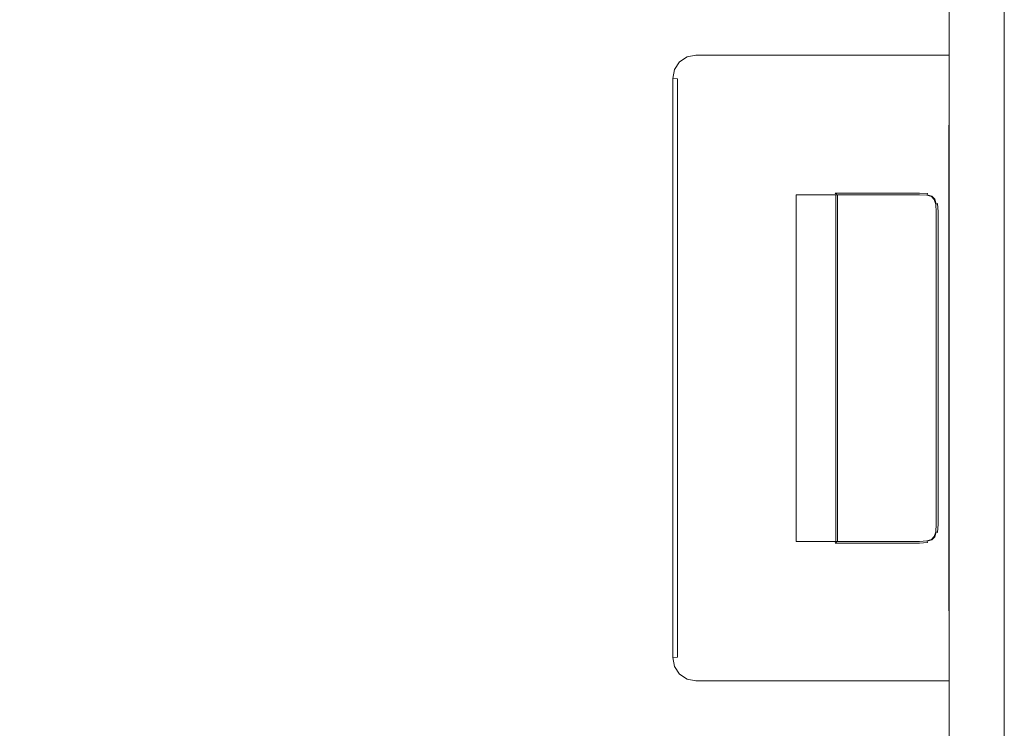
# Model space of a CAD drawing. Extents: x -150 to 750, y -496 to 0.
# Drawn here: x 533 to 676, y -392 to -289 of the extents above; entities that cross this region are included whole.
import ezdxf

# ---------------------------------------------------------------- set-up
doc = ezdxf.new("R2010")
doc.units = 0
doc.header["$LTSCALE"] = 500
doc.header["$MEASUREMENT"] = 0
for name, color, linetype in [('KRATKA01', 252, 'Continuous'), ('KRATKA02', 8, 'Continuous'), ('KRATKA03', 253, 'Continuous')]:
    doc.layers.add(name, color=color, linetype=linetype)

msp = doc.modelspace()

# ---------------------------------------------------------------- linework, layer by layer
at = {"layer": 'KRATKA01', "lineweight": 0}
for points, invisible_edges in [([(668.43, -446.46, 15.95), (675.76, -225.71, 15.95), (668.43, -233.05, 15.95), (668.43, -446.46, 15.95)], 15), ([(675.76, -225.71, 15.95), (668.43, -446.46, 15.95), (676.47, -453.5, 15.95), (675.76, -225.71, 15.95)], 15), ([(668.43, -446.46, 11.79), (668.43, -233.05, 11.79), (675.47, -226, 11.79), (675.47, -453.5, 11.79)], 15), ([(675.47, -453.5, 11.79), (675.47, -226, 11.79), (676.47, -226, 12.79), (676.47, -453.5, 12.79)], 11), ([(675.76, -225.71, 15.95), (676.47, -453.5, 15.95), (676.47, -226, 15.95), (675.76, -225.71, 15.95)], 13), ([(676.47, -226, 15.95), (676.47, -453.5, 15.95), (676.47, -453.5, 12.79), (676.47, -226, 12.79)], 15), ([(668.43, -233.05, 15.95), (-68.43, -233.05, 15.95), (-68.43, -446.46, 15.95), (668.43, -446.46, 15.95)], 15)]:
    msp.add_3dface(points, dxfattribs=dict(at, invisible_edges=invisible_edges))
msp.add_3dface([(668.43, -233.05, 11.79), (668.43, -446.46, 11.79), (668.43, -446.46, 13.8), (668.43, -233.05, 13.8)], dxfattribs=at)
at = {"layer": 'KRATKA02', "lineweight": 0}
msp.add_3dface([(668.43, -446.46, 13.8), (-68.43, -446.46, 13.8), (-68.43, -233.05, 13.8), (668.43, -233.05, 13.8)], dxfattribs=at)
at = {"layer": 'KRATKA03', "lineweight": 0}
for points, invisible_edges in [([(644.48, -294.13, 13.8), (628.11, -314.48, 13.8), (644.48, -314.48, 13.8), (644.48, -294.13, 13.8)], 15), ([(630.2, -294.39, 13.8), (628.11, -314.48, 13.8), (644.48, -294.13, 13.8), (630.2, -294.39, 13.8)], 15), ([(630.2, -294.39, 13.8), (644.48, -294.13, 13.8), (631.49, -294.13, 13.8), (630.2, -294.39, 13.8)], 9), ([(631.49, -294.13, 13.8), (631.49, -294.13, 12.49), (630.2, -294.39, 12.49), (630.2, -294.39, 13.8)], 13), ([(631.56, -294.84, 11.79), (630.47, -295.05, 11.79), (630.2, -294.39, 12.49), (631.49, -294.13, 12.49)], 15), ([(631.49, -294.13, 13.8), (644.48, -294.13, 13.8), (644.48, -294.13, 12.49), (631.49, -294.13, 12.49)], 11), ([(644.48, -294.84, 11.79), (631.56, -294.84, 11.79), (631.49, -294.13, 12.49), (644.48, -294.13, 12.49)], 15), ([(666.53, -314.48, 13.8), (666.53, -294.13, 13.8), (644.48, -294.13, 13.8), (644.48, -314.48, 13.8)], 13), ([(644.48, -294.13, 13.8), (666.53, -294.13, 13.8), (666.53, -294.13, 12.49), (644.48, -294.13, 12.49)], 11), ([(666.53, -294.84, 11.79), (644.48, -294.84, 11.79), (644.48, -294.13, 12.49), (666.53, -294.13, 12.49)], 15), ([(668.43, -314.48, 13.8), (668.43, -294.13, 13.8), (666.53, -294.13, 13.8), (666.53, -314.48, 13.8)], 12), ([(666.53, -294.13, 13.8), (668.43, -294.13, 13.8), (668.43, -294.13, 12.49), (666.53, -294.13, 12.49)], 11), ([(667.72, -294.84, 11.79), (666.53, -294.84, 11.79), (666.53, -294.13, 12.49), (668.43, -294.13, 12.49)], 15), ([(667.67, -314.48, 11.79), (667.72, -294.84, 11.79), (668.43, -294.13, 12.49), (668.39, -314.48, 12.49)], 15), ([(668.43, -294.13, 13.8), (668.43, -314.48, 13.8), (668.39, -314.48, 12.49), (668.43, -294.13, 12.49)], 3), ([(628.11, -314.48, 13.8), (630.2, -294.39, 13.8), (628.37, -296.22, 13.8), (628.11, -314.48, 13.8)], 15), ([(628.37, -296.22, 13.8), (630.2, -294.39, 13.8), (629.1, -295.12, 13.8), (628.37, -296.22, 13.8)], 9), ([(629.1, -295.12, 13.8), (629.1, -295.12, 12.49), (628.37, -296.22, 12.49), (628.37, -296.22, 13.8)], 12), ([(629.61, -295.63, 11.79), (629.03, -296.5, 11.79), (628.37, -296.22, 12.49), (629.1, -295.12, 12.49)], 15), ([(631.56, -294.84, 11.79), (628.81, -297.59, 11.79), (629.61, -295.63, 11.79), (631.56, -294.84, 11.79)], 15), ([(644.48, -306.82, 11.79), (628.81, -297.59, 11.79), (631.56, -294.84, 11.79), (644.48, -306.82, 11.79)], 15), ([(629.61, -295.63, 11.79), (628.81, -297.59, 11.79), (629.03, -296.5, 11.79), (629.61, -295.63, 11.79)], 15), ([(630.2, -294.39, 13.8), (630.2, -294.39, 12.49), (629.1, -295.12, 12.49), (629.1, -295.12, 13.8)], 13), ([(630.47, -295.05, 11.79), (629.61, -295.63, 11.79), (629.1, -295.12, 12.49), (630.2, -294.39, 12.49)], 15), ([(631.56, -294.84, 11.79), (629.61, -295.63, 11.79), (630.47, -295.05, 11.79), (631.56, -294.84, 11.79)], 15), ([(644.48, -306.82, 11.79), (631.56, -294.84, 11.79), (644.48, -294.84, 11.79), (644.48, -306.82, 11.79)], 15), ([(666.53, -294.84, 11.79), (644.48, -306.82, 11.79), (644.48, -294.84, 11.79), (666.53, -294.84, 11.79)], 15), ([(664.09, -313.96, 11.79), (644.48, -306.82, 11.79), (666.53, -294.84, 11.79), (664.09, -313.96, 11.79)], 15), ([(664.09, -313.96, 11.79), (666.53, -294.84, 11.79), (666.53, -306.82, 11.79), (664.09, -313.96, 11.79)], 15), ([(667.67, -314.48, 11.79), (666.53, -306.82, 11.79), (666.53, -294.84, 11.79), (667.72, -294.84, 11.79)], 15), ([(628.11, -314.48, 13.8), (628.37, -296.22, 13.8), (628.11, -297.52, 13.8), (628.11, -314.48, 13.8)], 9), ([(628.37, -296.22, 13.8), (628.37, -296.22, 12.49), (628.11, -297.52, 12.49), (628.11, -297.52, 13.8)], 13), ([(629.03, -296.5, 11.79), (628.81, -297.59, 11.79), (628.11, -297.52, 12.49), (628.37, -296.22, 12.49)], 13), ([(628.11, -314.48, 13.8), (628.11, -297.52, 13.8), (628.11, -297.52, 12.49), (628.11, -314.48, 12.49)], 15), ([(628.11, -314.48, 12.49), (628.11, -297.52, 12.49), (628.81, -297.59, 11.79), (628.81, -314.48, 11.79)], 15), ([(628.81, -297.59, 11.79), (636.83, -314.48, 11.79), (628.81, -314.48, 11.79), (628.81, -297.59, 11.79)], 11), ([(628.81, -297.59, 11.79), (644.48, -306.82, 11.79), (636.83, -314.48, 11.79), (628.81, -297.59, 11.79)], 15), ([(644.48, -306.82, 11.79), (643.97, -321.62, 11.79), (636.83, -314.48, 11.79), (644.48, -306.82, 11.79)], 15), ([(644.48, -306.82, 11.79), (644.27, -319.7, 11.79), (643.97, -321.62, 11.79), (644.48, -306.82, 11.79)], 15), ([(644.48, -306.82, 11.79), (645.49, -317.31, 11.79), (644.27, -319.7, 11.79), (644.48, -306.82, 11.79)], 15), ([(649.7, -314.27, 11.79), (644.48, -306.82, 11.79), (651.62, -313.96, 11.79), (649.7, -314.27, 11.79)], 15), ([(647.31, -315.49, 11.79), (644.48, -306.82, 11.79), (649.7, -314.27, 11.79), (647.31, -315.49, 11.79)], 15), ([(645.49, -317.31, 11.79), (644.48, -306.82, 11.79), (647.31, -315.49, 11.79), (645.49, -317.31, 11.79)], 15), ([(644.48, -306.82, 11.79), (664.09, -313.96, 11.79), (651.62, -313.96, 11.79), (644.48, -306.82, 11.79)], 15), ([(666.53, -306.82, 11.79), (665.41, -314.06, 11.79), (664.09, -313.96, 11.79), (666.53, -306.82, 11.79)], 15), ([(666.53, -306.82, 11.79), (666.26, -314.3, 11.79), (665.41, -314.06, 11.79), (666.53, -306.82, 11.79)], 15), ([(667.67, -314.48, 11.79), (666.26, -314.3, 11.79), (666.53, -306.82, 11.79), (667.67, -314.48, 11.79)], 15), ([(644.48, -365.02, 13.8), (644.48, -314.48, 13.8), (628.11, -314.48, 13.8), (628.11, -365.02, 13.8)], 11), ([(628.11, -365.02, 13.8), (628.11, -314.48, 13.8), (628.11, -314.48, 12.49), (628.11, -365.02, 12.49)], 15), ([(628.81, -314.48, 11.79), (628.81, -365.02, 11.79), (628.11, -365.02, 12.49), (628.11, -314.48, 12.49)], 15), ([(628.81, -314.48, 11.79), (636.83, -365.02, 11.79), (628.81, -365.02, 11.79), (628.81, -314.48, 11.79)], 11), ([(643.97, -321.62, 11.79), (628.81, -314.48, 11.79), (636.83, -314.48, 11.79), (643.97, -321.62, 11.79)], 15), ([(636.83, -365.02, 11.79), (628.81, -314.48, 11.79), (643.97, -321.62, 11.79), (636.83, -365.02, 11.79)], 15), ([(666.53, -365.02, 13.8), (666.53, -314.48, 13.8), (644.48, -314.48, 13.8), (644.48, -365.02, 13.8)], 15), ([(652.14, -314.48, 12.9), (652.14, -314.48, 13.47), (646.12, -314.48, 13.47), (646.12, -314.48, 12.9)], 1), ([(646.12, -314.48, 12.9), (646.12, -314.48, 13.47), (646.12, -365.02, 13.47), (646.12, -365.02, 12.9)], 1), ([(652.14, -314.48, 13.47), (652.14, -365.02, 13.47), (646.12, -365.02, 13.47), (646.12, -314.48, 13.47)], 13), ([(652.14, -365.02, 12.9), (652.14, -314.48, 12.9), (646.12, -314.48, 12.9), (646.12, -365.02, 12.9)], 15), ([(649.75, -314.55, 11.86), (647.47, -315.71, 11.86), (647.31, -315.49, 11.79), (649.7, -314.27, 11.79)], 15), ([(651.8, -314.23, 11.86), (649.75, -314.55, 11.86), (649.7, -314.27, 11.79), (651.62, -313.96, 11.79)], 15), ([(651.98, -314.42, 12.06), (649.78, -314.77, 12.06), (649.75, -314.55, 11.86), (651.8, -314.23, 11.86)], 7), ([(651.98, -314.42, 12.06), (651.9, -314.52, 12.34), (649.77, -314.85, 12.34), (649.78, -314.77, 12.06)], 14), ([(664.09, -314.23, 11.86), (651.8, -314.23, 11.86), (651.62, -313.96, 11.79), (664.09, -313.96, 11.79)], 15), ([(664.09, -314.42, 12.06), (651.98, -314.42, 12.06), (651.8, -314.23, 11.86), (664.09, -314.23, 11.86)], 11), ([(652.14, -314.48, 12.58), (651.9, -314.52, 12.34), (651.98, -314.42, 12.06), (652.38, -314.48, 12.34)], 15), ([(652.14, -314.48, 12.58), (652.14, -365.02, 12.58), (651.9, -364.98, 12.34), (651.9, -314.52, 12.34)], 5), ([(664.09, -314.48, 12.34), (652.38, -314.48, 12.34), (651.98, -314.42, 12.06), (664.09, -314.42, 12.06)], 15), ([(652.14, -314.48, 12.9), (664.09, -314.48, 12.9), (664.09, -314.48, 13.47), (652.14, -314.48, 13.47)], 11), ([(652.14, -314.48, 12.58), (652.14, -314.48, 12.9), (652.14, -365.02, 12.9), (652.14, -365.02, 12.58)], 8), ([(652.38, -314.48, 12.34), (652.14, -314.48, 12.9), (652.14, -314.48, 12.58), (652.38, -314.48, 12.34)], 15), ([(652.14, -314.48, 12.9), (652.38, -314.48, 12.34), (664.09, -314.48, 12.9), (652.14, -314.48, 12.9)], 15), ([(664.09, -314.48, 13.47), (652.14, -365.02, 13.47), (652.14, -314.48, 13.47), (664.09, -314.48, 13.47)], 15), ([(665.86, -314.76, 13.47), (652.14, -365.02, 13.47), (664.09, -314.48, 13.47), (665.86, -314.76, 13.47)], 15), ([(664.09, -314.48, 12.9), (652.38, -314.48, 12.34), (664.09, -314.48, 12.34), (664.09, -314.48, 12.9)], 15), ([(665.41, -314.06, 11.79), (665.29, -314.32, 11.86), (664.09, -314.23, 11.86), (664.09, -313.96, 11.79)], 15), ([(665.29, -314.32, 11.86), (665.2, -314.5, 12.06), (664.09, -314.42, 12.06), (664.09, -314.23, 11.86)], 6), ([(665.2, -314.5, 12.06), (665.17, -314.56, 12.34), (664.09, -314.48, 12.34), (664.09, -314.42, 12.06)], 15), ([(665.17, -314.56, 12.9), (665.17, -314.56, 13.47), (664.09, -314.48, 13.47), (664.09, -314.48, 12.9)], 13), ([(665.17, -314.56, 12.34), (665.17, -314.56, 12.9), (664.09, -314.48, 12.9), (664.09, -314.48, 12.34)], 15), ([(665.86, -314.76, 13.47), (664.09, -314.48, 13.47), (665.17, -314.56, 13.47), (665.86, -314.76, 13.47)], 15), ([(666.06, -314.54, 11.86), (665.92, -314.71, 12.06), (665.2, -314.5, 12.06), (665.29, -314.32, 11.86)], 15), ([(666.26, -314.3, 11.79), (666.06, -314.54, 11.86), (665.29, -314.32, 11.86), (665.41, -314.06, 11.79)], 15), ([(666.75, -314.79, 11.79), (666.51, -314.99, 11.86), (666.06, -314.54, 11.86), (666.26, -314.3, 11.79)], 15), ([(666.26, -314.3, 11.79), (667.67, -314.48, 11.79), (666.75, -314.79, 11.79), (666.26, -314.3, 11.79)], 15), ([(668.43, -365.02, 13.8), (668.43, -314.48, 13.8), (666.53, -314.48, 13.8), (666.53, -365.02, 13.8)], 14), ([(666.75, -314.79, 11.79), (667.67, -314.48, 11.79), (666.99, -315.65, 11.79), (666.75, -314.79, 11.79)], 15), ([(666.99, -315.65, 11.79), (667.67, -314.48, 11.79), (667.09, -316.96, 11.79), (666.99, -315.65, 11.79)], 15), ([(667.67, -365.02, 11.79), (667.09, -362.53, 11.79), (667.09, -316.96, 11.79), (667.67, -314.48, 11.79)], 15), ([(667.67, -365.02, 11.79), (667.67, -314.48, 11.79), (668.39, -314.48, 12.49), (668.39, -365.02, 12.49)], 15), ([(668.43, -314.48, 13.8), (668.43, -365.02, 13.8), (668.39, -365.02, 12.49), (668.39, -314.48, 12.49)], 11), ([(649.77, -314.85, 12.34), (644.48, -322.14, 12.34), (645.95, -317.64, 12.34), (649.77, -314.85, 12.34)], 15), ([(649.77, -314.85, 12.34), (647.64, -363.56, 12.34), (644.48, -322.14, 12.34), (649.77, -314.85, 12.34)], 15), ([(647.47, -315.71, 11.86), (645.72, -317.47, 11.86), (645.49, -317.31, 11.79), (647.31, -315.49, 11.79)], 15), ([(647.59, -315.88, 12.06), (645.88, -317.59, 12.06), (645.72, -317.47, 11.86), (647.47, -315.71, 11.86)], 15), ([(647.64, -315.94, 12.34), (645.95, -317.64, 12.34), (645.88, -317.59, 12.06), (647.59, -315.88, 12.06)], 15), ([(649.77, -314.85, 12.34), (645.95, -317.64, 12.34), (647.64, -315.94, 12.34), (649.77, -314.85, 12.34)], 15), ([(649.78, -314.77, 12.06), (647.59, -315.88, 12.06), (647.47, -315.71, 11.86), (649.75, -314.55, 11.86)], 15), ([(649.77, -314.85, 12.34), (647.64, -315.94, 12.34), (647.59, -315.88, 12.06), (649.78, -314.77, 12.06)], 15), ([(647.64, -363.56, 12.34), (649.77, -314.85, 12.34), (651.9, -364.98, 12.34), (647.64, -363.56, 12.34)], 15), ([(651.9, -364.98, 12.34), (649.77, -314.85, 12.34), (651.9, -314.52, 12.34), (651.9, -364.98, 12.34)], 11), ([(665.86, -314.76, 13.47), (666.26, -364.32, 13.47), (652.14, -365.02, 13.47), (665.86, -314.76, 13.47)], 15), ([(665.92, -314.71, 12.06), (665.86, -314.76, 12.34), (665.17, -314.56, 12.34), (665.2, -314.5, 12.06)], 6), ([(665.86, -314.76, 12.34), (665.86, -314.76, 12.9), (665.17, -314.56, 12.9), (665.17, -314.56, 12.34)], 14), ([(665.86, -314.76, 12.9), (665.86, -314.76, 13.47), (665.17, -314.56, 13.47), (665.17, -314.56, 12.9)], 13), ([(666.33, -315.13, 12.06), (666.26, -315.17, 12.34), (665.86, -314.76, 12.34), (665.92, -314.71, 12.06)], 7), ([(666.26, -315.17, 12.9), (666.26, -315.17, 13.47), (665.86, -314.76, 13.47), (665.86, -314.76, 12.9)], 9), ([(666.26, -315.17, 12.34), (666.26, -315.17, 12.9), (665.86, -314.76, 12.9), (665.86, -314.76, 12.34)], 15), ([(666.46, -315.88, 13.47), (665.86, -314.76, 13.47), (666.26, -315.17, 13.47), (666.46, -315.88, 13.47)], 15), ([(666.26, -364.32, 13.47), (665.86, -314.76, 13.47), (666.46, -315.88, 13.47), (666.26, -364.32, 13.47)], 15), ([(666.51, -314.99, 11.86), (666.33, -315.13, 12.06), (665.92, -314.71, 12.06), (666.06, -314.54, 11.86)], 15), ([(666.53, -315.85, 12.06), (666.46, -315.88, 12.34), (666.26, -315.17, 12.34), (666.33, -315.13, 12.06)], 7), ([(666.46, -315.88, 12.34), (666.46, -315.88, 12.9), (666.26, -315.17, 12.9), (666.26, -315.17, 12.34)], 15), ([(666.46, -315.88, 12.9), (666.46, -315.88, 13.47), (666.26, -315.17, 13.47), (666.26, -315.17, 12.9)], 13), ([(666.26, -364.32, 13.47), (666.46, -315.88, 13.47), (666.53, -362.53, 13.47), (666.26, -364.32, 13.47)], 15), ([(666.72, -315.76, 11.86), (666.53, -315.85, 12.06), (666.33, -315.13, 12.06), (666.51, -314.99, 11.86)], 14), ([(666.61, -316.96, 12.06), (666.53, -316.96, 12.34), (666.46, -315.88, 12.34), (666.53, -315.85, 12.06)], 15), ([(666.53, -316.96, 12.9), (666.53, -316.96, 13.47), (666.46, -315.88, 13.47), (666.46, -315.88, 12.9)], 13), ([(666.53, -316.96, 12.34), (666.53, -316.96, 12.9), (666.46, -315.88, 12.9), (666.46, -315.88, 12.34)], 15), ([(666.53, -362.53, 13.47), (666.46, -315.88, 13.47), (666.53, -316.96, 13.47), (666.53, -362.53, 13.47)], 15), ([(666.99, -315.65, 11.79), (666.72, -315.76, 11.86), (666.51, -314.99, 11.86), (666.75, -314.79, 11.79)], 15), ([(666.81, -316.96, 11.86), (666.61, -316.96, 12.06), (666.53, -315.85, 12.06), (666.72, -315.76, 11.86)], 7), ([(667.09, -316.96, 11.79), (666.81, -316.96, 11.86), (666.72, -315.76, 11.86), (666.99, -315.65, 11.79)], 15), ([(645.72, -317.47, 11.86), (644.56, -319.75, 11.86), (644.27, -319.7, 11.79), (645.49, -317.31, 11.79)], 15), ([(666.53, -316.96, 12.9), (666.53, -362.53, 12.9), (666.53, -362.53, 13.47), (666.53, -316.96, 13.47)], 11), ([(666.61, -316.96, 12.06), (666.61, -362.53, 12.06), (666.53, -362.53, 12.34), (666.53, -316.96, 12.34)], 15), ([(666.53, -316.96, 12.34), (666.53, -362.53, 12.34), (666.53, -362.53, 12.9), (666.53, -316.96, 12.9)], 15), ([(666.81, -316.96, 11.86), (666.81, -362.53, 11.86), (666.61, -362.53, 12.06), (666.61, -316.96, 12.06)], 15), ([(667.09, -316.96, 11.79), (667.09, -362.53, 11.79), (666.81, -362.53, 11.86), (666.81, -316.96, 11.86)], 11), ([(645.95, -317.64, 12.34), (644.48, -322.14, 12.34), (644.86, -319.77, 12.34), (645.95, -317.64, 12.34)], 15), ([(645.88, -317.59, 12.06), (644.77, -319.78, 12.06), (644.56, -319.75, 11.86), (645.72, -317.47, 11.86)], 15), ([(645.95, -317.64, 12.34), (644.86, -319.77, 12.34), (644.77, -319.78, 12.06), (645.88, -317.59, 12.06)], 15), ([(644.56, -319.75, 11.86), (644.23, -321.79, 11.86), (643.97, -321.62, 11.79), (644.27, -319.7, 11.79)], 15), ([(644.77, -319.78, 12.06), (644.42, -321.98, 12.06), (644.23, -321.79, 11.86), (644.56, -319.75, 11.86)], 15), ([(644.86, -319.77, 12.34), (644.48, -322.14, 12.34), (644.42, -321.98, 12.06), (644.77, -319.78, 12.06)], 15), ([(636.83, -365.02, 11.79), (643.97, -321.62, 11.79), (643.97, -357.88, 11.79), (636.83, -365.02, 11.79)], 15), ([(644.23, -321.79, 11.86), (644.23, -357.71, 11.86), (643.97, -357.88, 11.79), (643.97, -321.62, 11.79)], 15), ([(644.42, -321.98, 12.06), (644.42, -357.52, 12.06), (644.23, -357.71, 11.86), (644.23, -321.79, 11.86)], 15), ([(644.48, -322.14, 12.34), (644.48, -357.36, 12.34), (644.42, -357.52, 12.06), (644.42, -321.98, 12.06)], 15), ([(644.48, -322.14, 12.34), (644.86, -359.73, 12.34), (644.48, -357.36, 12.34), (644.48, -322.14, 12.34)], 15), ([(644.48, -322.14, 12.34), (647.64, -363.56, 12.34), (644.86, -359.73, 12.34), (644.48, -322.14, 12.34)], 15), ([(644.42, -357.52, 12.06), (644.77, -359.72, 12.06), (644.56, -359.75, 11.86), (644.23, -357.71, 11.86)], 15), ([(644.48, -357.36, 12.34), (644.86, -359.73, 12.34), (644.77, -359.72, 12.06), (644.42, -357.52, 12.06)], 15), ([(644.27, -359.8, 11.79), (636.83, -365.02, 11.79), (643.97, -357.88, 11.79), (644.27, -359.8, 11.79)], 15), ([(644.23, -357.71, 11.86), (644.56, -359.75, 11.86), (644.27, -359.8, 11.79), (643.97, -357.88, 11.79)], 15), ([(645.49, -362.19, 11.79), (636.83, -365.02, 11.79), (644.27, -359.8, 11.79), (645.49, -362.19, 11.79)], 15), ([(644.56, -359.75, 11.86), (645.72, -362.03, 11.86), (645.49, -362.19, 11.79), (644.27, -359.8, 11.79)], 15), ([(644.77, -359.72, 12.06), (645.88, -361.91, 12.06), (645.72, -362.03, 11.86), (644.56, -359.75, 11.86)], 15), ([(644.86, -359.73, 12.34), (645.95, -361.86, 12.34), (645.88, -361.91, 12.06), (644.77, -359.72, 12.06)], 15), ([(644.86, -359.73, 12.34), (647.64, -363.56, 12.34), (645.95, -361.86, 12.34), (644.86, -359.73, 12.34)], 15), ([(645.95, -361.86, 12.34), (647.64, -363.56, 12.34), (647.59, -363.62, 12.06), (645.88, -361.91, 12.06)], 15), ([(647.31, -364.01, 11.79), (636.83, -365.02, 11.79), (645.49, -362.19, 11.79), (647.31, -364.01, 11.79)], 15), ([(645.72, -362.03, 11.86), (647.47, -363.79, 11.86), (647.31, -364.01, 11.79), (645.49, -362.19, 11.79)], 15), ([(645.88, -361.91, 12.06), (647.59, -363.62, 12.06), (647.47, -363.79, 11.86), (645.72, -362.03, 11.86)], 15), ([(666.26, -364.32, 13.47), (666.53, -362.53, 13.47), (666.46, -363.62, 13.47), (666.26, -364.32, 13.47)], 15), ([(666.61, -362.53, 12.06), (666.53, -363.65, 12.06), (666.46, -363.62, 12.34), (666.53, -362.53, 12.34)], 15), ([(666.53, -362.53, 12.34), (666.46, -363.62, 12.34), (666.46, -363.62, 12.9), (666.53, -362.53, 12.9)], 15), ([(666.53, -362.53, 12.9), (666.46, -363.62, 12.9), (666.46, -363.62, 13.47), (666.53, -362.53, 13.47)], 11), ([(666.81, -362.53, 11.86), (666.72, -363.73, 11.86), (666.53, -363.65, 12.06), (666.61, -362.53, 12.06)], 13), ([(666.53, -372.68, 11.79), (667.09, -362.53, 11.79), (667.67, -365.02, 11.79), (666.53, -372.68, 11.79)], 15), ([(666.53, -372.68, 11.79), (666.99, -363.85, 11.79), (667.09, -362.53, 11.79), (666.53, -372.68, 11.79)], 15), ([(667.09, -362.53, 11.79), (666.99, -363.85, 11.79), (666.72, -363.73, 11.86), (666.81, -362.53, 11.86)], 11), ([(636.83, -365.02, 11.79), (647.31, -364.01, 11.79), (649.7, -365.23, 11.79), (636.83, -365.02, 11.79)], 15), ([(647.47, -363.79, 11.86), (649.75, -364.94, 11.86), (649.7, -365.23, 11.79), (647.31, -364.01, 11.79)], 15), ([(647.59, -363.62, 12.06), (649.78, -364.73, 12.06), (649.75, -364.94, 11.86), (647.47, -363.79, 11.86)], 15), ([(647.64, -363.56, 12.34), (649.77, -364.64, 12.34), (649.78, -364.73, 12.06), (647.59, -363.62, 12.06)], 15), ([(647.64, -363.56, 12.34), (651.9, -364.98, 12.34), (649.77, -364.64, 12.34), (647.64, -363.56, 12.34)], 15), ([(649.78, -364.73, 12.06), (651.98, -365.08, 12.06), (651.8, -365.27, 11.86), (649.75, -364.94, 11.86)], 13), ([(649.77, -364.64, 12.34), (651.9, -364.98, 12.34), (651.98, -365.08, 12.06), (649.78, -364.73, 12.06)], 13), ([(652.14, -365.02, 13.47), (666.26, -364.32, 13.47), (665.17, -364.94, 13.47), (652.14, -365.02, 13.47)], 15), ([(665.17, -364.94, 13.47), (666.26, -364.32, 13.47), (665.86, -364.73, 13.47), (665.17, -364.94, 13.47)], 15), ([(665.92, -364.79, 12.06), (665.2, -365, 12.06), (665.17, -364.94, 12.34), (665.86, -364.73, 12.34)], 15), ([(665.86, -364.73, 12.34), (665.17, -364.94, 12.34), (665.17, -364.94, 12.9), (665.86, -364.73, 12.9)], 15), ([(665.86, -364.73, 12.9), (665.17, -364.94, 12.9), (665.17, -364.94, 13.47), (665.86, -364.73, 13.47)], 11), ([(666.33, -364.37, 12.06), (665.92, -364.79, 12.06), (665.86, -364.73, 12.34), (666.26, -364.32, 12.34)], 13), ([(666.26, -364.32, 12.34), (665.86, -364.73, 12.34), (665.86, -364.73, 12.9), (666.26, -364.32, 12.9)], 13), ([(666.26, -364.32, 12.9), (665.86, -364.73, 12.9), (665.86, -364.73, 13.47), (666.26, -364.32, 13.47)], 9), ([(666.51, -364.51, 11.86), (666.06, -364.96, 11.86), (665.92, -364.79, 12.06), (666.33, -364.37, 12.06)], 11), ([(666.75, -364.7, 11.79), (666.26, -365.2, 11.79), (666.06, -364.96, 11.86), (666.51, -364.51, 11.86)], 15), ([(666.53, -363.65, 12.06), (666.33, -364.37, 12.06), (666.26, -364.32, 12.34), (666.46, -363.62, 12.34)], 15), ([(666.46, -363.62, 12.34), (666.26, -364.32, 12.34), (666.26, -364.32, 12.9), (666.46, -363.62, 12.9)], 15), ([(666.46, -363.62, 12.9), (666.26, -364.32, 12.9), (666.26, -364.32, 13.47), (666.46, -363.62, 13.47)], 11), ([(666.75, -364.7, 11.79), (666.53, -372.68, 11.79), (666.26, -365.2, 11.79), (666.75, -364.7, 11.79)], 15), ([(666.72, -363.73, 11.86), (666.51, -364.51, 11.86), (666.33, -364.37, 12.06), (666.53, -363.65, 12.06)], 11), ([(666.99, -363.85, 11.79), (666.75, -364.7, 11.79), (666.51, -364.51, 11.86), (666.72, -363.73, 11.86)], 15), ([(666.53, -372.68, 11.79), (666.75, -364.7, 11.79), (666.99, -363.85, 11.79), (666.53, -372.68, 11.79)], 15), ([(628.11, -381.98, 13.8), (644.48, -365.02, 13.8), (628.11, -365.02, 13.8), (628.11, -381.98, 13.8)], 11), ([(628.11, -381.98, 13.8), (631.49, -385.37, 13.8), (644.48, -365.02, 13.8), (628.11, -381.98, 13.8)], 15), ([(628.11, -381.98, 13.8), (628.11, -365.02, 13.8), (628.11, -365.02, 12.49), (628.11, -381.98, 12.49)], 15), ([(628.81, -365.02, 11.79), (628.81, -381.91, 11.79), (628.11, -381.98, 12.49), (628.11, -365.02, 12.49)], 15), ([(628.81, -365.02, 11.79), (629.03, -383, 11.79), (628.81, -381.91, 11.79), (628.81, -365.02, 11.79)], 11), ([(644.48, -372.68, 11.79), (628.81, -365.02, 11.79), (636.83, -365.02, 11.79), (644.48, -372.68, 11.79)], 15), ([(628.81, -365.02, 11.79), (630.47, -384.45, 11.79), (629.03, -383, 11.79), (628.81, -365.02, 11.79)], 15), ([(644.48, -372.68, 11.79), (630.47, -384.45, 11.79), (628.81, -365.02, 11.79), (644.48, -372.68, 11.79)], 15), ([(644.48, -365.02, 13.8), (631.49, -385.37, 13.8), (644.48, -385.37, 13.8), (644.48, -365.02, 13.8)], 13), ([(636.83, -365.02, 11.79), (651.62, -365.53, 11.79), (644.48, -372.68, 11.79), (636.83, -365.02, 11.79)], 15), ([(636.83, -365.02, 11.79), (649.7, -365.23, 11.79), (651.62, -365.53, 11.79), (636.83, -365.02, 11.79)], 15), ([(666.53, -385.37, 13.8), (666.53, -365.02, 13.8), (644.48, -365.02, 13.8), (644.48, -385.37, 13.8)], 7), ([(664.09, -365.53, 11.79), (644.48, -372.68, 11.79), (651.62, -365.53, 11.79), (664.09, -365.53, 11.79)], 15), ([(666.53, -384.66, 11.79), (644.48, -372.68, 11.79), (664.09, -365.53, 11.79), (666.53, -384.66, 11.79)], 15), ([(652.14, -365.02, 13.47), (652.14, -365.02, 12.9), (646.12, -365.02, 12.9), (646.12, -365.02, 13.47)], 13), ([(649.75, -364.94, 11.86), (651.8, -365.27, 11.86), (651.62, -365.53, 11.79), (649.7, -365.23, 11.79)], 15), ([(651.8, -365.27, 11.86), (664.09, -365.27, 11.86), (664.09, -365.53, 11.79), (651.62, -365.53, 11.79)], 15), ([(651.98, -365.08, 12.06), (664.09, -365.08, 12.06), (664.09, -365.27, 11.86), (651.8, -365.27, 11.86)], 11), ([(651.9, -364.98, 12.34), (652.14, -365.02, 12.58), (652.38, -365.02, 12.34), (651.98, -365.08, 12.06)], 15), ([(651.98, -365.08, 12.06), (652.38, -365.02, 12.34), (664.09, -365.02, 12.34), (664.09, -365.08, 12.06)], 15), ([(652.14, -365.02, 13.47), (665.17, -364.94, 13.47), (664.09, -365.02, 13.47), (652.14, -365.02, 13.47)], 15), ([(664.09, -365.02, 12.9), (652.14, -365.02, 12.9), (652.14, -365.02, 13.47), (664.09, -365.02, 13.47)], 11), ([(652.14, -365.02, 12.9), (652.38, -365.02, 12.34), (652.14, -365.02, 12.58), (652.14, -365.02, 12.9)], 15), ([(664.09, -365.02, 12.9), (652.38, -365.02, 12.34), (652.14, -365.02, 12.9), (664.09, -365.02, 12.9)], 15), ([(652.38, -365.02, 12.34), (664.09, -365.02, 12.9), (664.09, -365.02, 12.34), (652.38, -365.02, 12.34)], 15), ([(665.2, -365, 12.06), (664.09, -365.08, 12.06), (664.09, -365.02, 12.34), (665.17, -364.94, 12.34)], 15), ([(665.17, -364.94, 12.34), (664.09, -365.02, 12.34), (664.09, -365.02, 12.9), (665.17, -364.94, 12.9)], 15), ([(665.17, -364.94, 12.9), (664.09, -365.02, 12.9), (664.09, -365.02, 13.47), (665.17, -364.94, 13.47)], 11), ([(665.29, -365.18, 11.86), (664.09, -365.27, 11.86), (664.09, -365.08, 12.06), (665.2, -365, 12.06)], 14), ([(665.41, -365.44, 11.79), (664.09, -365.53, 11.79), (664.09, -365.27, 11.86), (665.29, -365.18, 11.86)], 15), ([(665.41, -365.44, 11.79), (666.53, -372.68, 11.79), (664.09, -365.53, 11.79), (665.41, -365.44, 11.79)], 15), ([(666.53, -384.66, 11.79), (664.09, -365.53, 11.79), (666.53, -372.68, 11.79), (666.53, -384.66, 11.79)], 15), ([(666.06, -364.96, 11.86), (665.29, -365.18, 11.86), (665.2, -365, 12.06), (665.92, -364.79, 12.06)], 9), ([(666.26, -365.2, 11.79), (665.41, -365.44, 11.79), (665.29, -365.18, 11.86), (666.06, -364.96, 11.86)], 15), ([(666.26, -365.2, 11.79), (666.53, -372.68, 11.79), (665.41, -365.44, 11.79), (666.26, -365.2, 11.79)], 15), ([(666.53, -384.66, 11.79), (666.53, -372.68, 11.79), (667.67, -365.02, 11.79), (667.72, -384.66, 11.79)], 15), ([(668.43, -385.37, 13.8), (668.43, -365.02, 13.8), (666.53, -365.02, 13.8), (666.53, -385.37, 13.8)], 6), ([(667.72, -384.66, 11.79), (667.67, -365.02, 11.79), (668.39, -365.02, 12.49), (668.43, -385.37, 12.49)], 15), ([(668.43, -365.02, 13.8), (668.43, -385.37, 13.8), (668.43, -385.37, 12.49), (668.39, -365.02, 12.49)], 9), ([(630.47, -384.45, 11.79), (644.48, -372.68, 11.79), (644.48, -384.66, 11.79), (630.47, -384.45, 11.79)], 15), ([(644.48, -372.68, 11.79), (666.53, -384.66, 11.79), (644.48, -384.66, 11.79), (644.48, -372.68, 11.79)], 15), ([(628.81, -381.91, 11.79), (629.03, -383, 11.79), (628.37, -383.28, 12.49), (628.11, -381.98, 12.49)], 7), ([(629.1, -384.38, 13.8), (628.11, -381.98, 13.8), (628.37, -383.28, 13.8), (629.1, -384.38, 13.8)], 9), ([(631.49, -385.37, 13.8), (628.11, -381.98, 13.8), (629.1, -384.38, 13.8), (631.49, -385.37, 13.8)], 15), ([(628.37, -383.28, 12.49), (628.37, -383.28, 13.8), (628.11, -381.98, 13.8), (628.11, -381.98, 12.49)], 7), ([(629.03, -383, 11.79), (629.61, -383.87, 11.79), (629.1, -384.38, 12.49), (628.37, -383.28, 12.49)], 15), ([(629.1, -384.38, 12.49), (629.1, -384.38, 13.8), (628.37, -383.28, 13.8), (628.37, -383.28, 12.49)], 6), ([(629.03, -383, 11.79), (630.47, -384.45, 11.79), (629.61, -383.87, 11.79), (629.03, -383, 11.79)], 15), ([(629.61, -383.87, 11.79), (630.47, -384.45, 11.79), (630.2, -385.11, 12.49), (629.1, -384.38, 12.49)], 15), ([(631.49, -385.37, 13.8), (629.1, -384.38, 13.8), (630.2, -385.11, 13.8), (631.49, -385.37, 13.8)], 9), ([(630.2, -385.11, 12.49), (630.2, -385.11, 13.8), (629.1, -384.38, 13.8), (629.1, -384.38, 12.49)], 7), ([(630.47, -384.45, 11.79), (631.56, -384.66, 11.79), (631.49, -385.37, 12.49), (630.2, -385.11, 12.49)], 15), ([(630.47, -384.45, 11.79), (644.48, -384.66, 11.79), (631.56, -384.66, 11.79), (630.47, -384.45, 11.79)], 15), ([(644.48, -385.37, 12.49), (631.49, -385.37, 12.49), (631.56, -384.66, 11.79), (644.48, -384.66, 11.79)], 15), ([(644.48, -384.66, 11.79), (666.53, -384.66, 11.79), (666.53, -385.37, 12.49), (644.48, -385.37, 12.49)], 15), ([(666.53, -384.66, 11.79), (667.72, -384.66, 11.79), (668.43, -385.37, 12.49), (666.53, -385.37, 12.49)], 11), ([(631.49, -385.37, 12.49), (631.49, -385.37, 13.8), (630.2, -385.11, 13.8), (630.2, -385.11, 12.49)], 7), ([(644.48, -385.37, 13.8), (631.49, -385.37, 13.8), (631.49, -385.37, 12.49), (644.48, -385.37, 12.49)], 11), ([(666.53, -385.37, 13.8), (644.48, -385.37, 13.8), (644.48, -385.37, 12.49), (666.53, -385.37, 12.49)], 11), ([(668.43, -385.37, 13.8), (666.53, -385.37, 13.8), (666.53, -385.37, 12.49), (668.43, -385.37, 12.49)], 15)]:
    msp.add_3dface(points, dxfattribs=dict(at, invisible_edges=invisible_edges))

doc.saveas('drawing.dxf')
